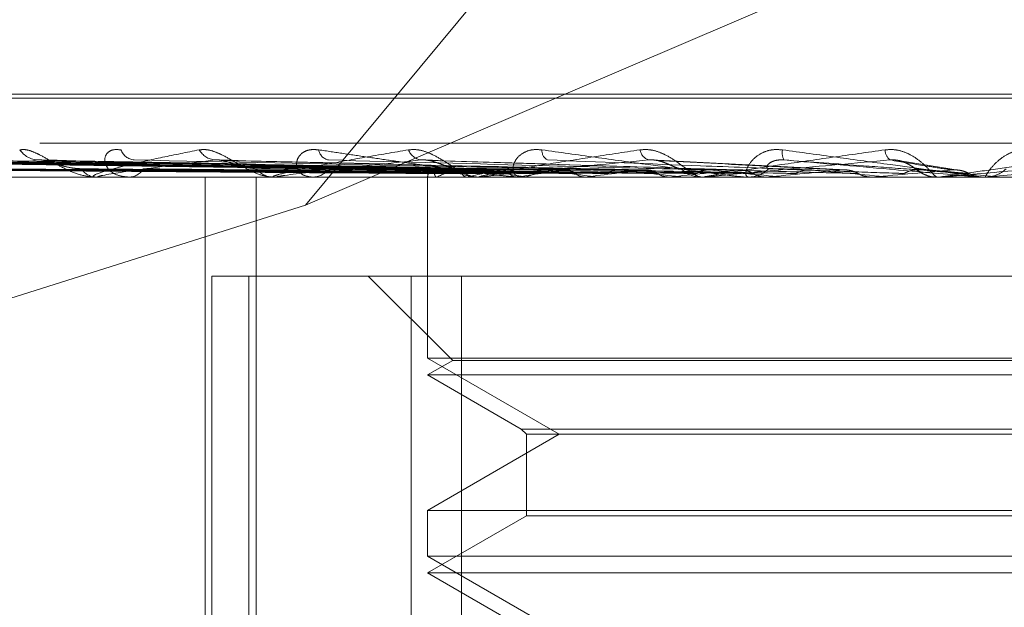
# Model space of a CAD drawing. Units: inches. Extents: x 0 to 23.4, y 0 to 16.5.
# Drawn here: x 5.7 to 5.7, y 13.3 to 13.3 of the extents above; entities that cross this region are included whole.
import ezdxf

# ---------------------------------------------------------------- set-up
doc = ezdxf.new("R2010")
doc.units = ezdxf.units.IN
doc.header["$MEASUREMENT"] = 0
doc.linetypes.add('HIDDEN', pattern=[0.07500000000000001, 0.05, -0.025])

msp = doc.modelspace()

# ---------------------------------------------------------------- linework, layer by layer
at = {"color": 7, "linetype": 'HIDDEN', "lineweight": 0}
for p, q in [((5.7006203581, 13.2890109485), (5.7112922127, 13.3018614796)), ((5.7006203581, 13.2890109485), (5.7306730243, 13.3018614796)), ((5.7684643492, 13.2926904624), (5.6800762909, 13.2926904624)), ((5.7686281872, 13.2925597735), (5.6802401289, 13.2925597735)), ((5.7917950113, 13.291058288), (5.6639070053, 13.291058288)), ((5.7047025449, 13.2901706918), (5.6815043301, 13.2904924922)), ((5.704839693, 13.2901705577), (5.6818918821, 13.2904922478)), ((5.7052760809, 13.2901708266), (5.6826659156, 13.2904927382)), ((5.7056825829, 13.2901704139), (5.6838145821, 13.2904919862)), ((5.7065396148, 13.2901709725), (5.6853346963, 13.2904930048)), ((5.7072008285, 13.2901702472), (5.6872030228, 13.2904916832)), ((5.708447797, 13.2901711402), (5.6894143332, 13.2904933183)), ((5.709339739, 13.2901700349), (5.6919349309, 13.2904912982)), ((5.7120225966, 13.2901697266), (5.6978397174, 13.290490747)), ((5.7151529504, 13.2901692111), (5.7047051008, 13.2904898073)), ((5.718547197, 13.2901748274), (5.7120878103, 13.2905099278)), ((5.7223369519, 13.290160671), (5.7203537558, 13.2904736308)), ((5.7258218327, 13.2901721937), (5.7231480636, 13.289938847)), ((5.6637902237, 13.2899351016), (5.7916782298, 13.2899351016)), ((5.6889713943, 13.289938847), (5.6936360165, 13.289938847)), ((5.6937174097, 13.2899351016), (5.6936453828, 13.2899351016)), ((5.6937756196, 13.289938847), (5.7063030422, 13.289938847)), ((5.6946844262, 13.2899351016), (5.6947592399, 13.2899351016)), ((5.6972839112, 13.2636883825), (5.6972839112, 13.2899351016)), ((5.6989745649, 13.2636883825), (5.6989745649, 13.2899351016)), ((5.6996158807, 13.2899351016), (5.6995303314, 13.2899351016)), ((5.6996849635, 13.289938847), (5.7127166176, 13.289938847)), ((5.7007573564, 13.2899351016), (5.7008451392, 13.2899351016)), ((5.7046672185, 13.289962286), (5.7046671809, 13.2899351016)), ((5.7046671997, 13.2899351016), (5.7046671997, 13.2839280803)), ((5.7046690233, 13.289938847), (5.7046696528, 13.2899360384)), ((5.7049740216, 13.289938847), (5.704966531, 13.2899360384)), ((5.7050754277, 13.289938847), (5.7050841545, 13.2899360384)), ((5.7059793992, 13.289938847), (5.7059640593, 13.2899360384)), ((5.7061785462, 13.289938847), (5.7061950549, 13.2899360384)), ((5.7064083881, 13.2899351016), (5.7063124085, 13.2899351016)), ((5.7064858471, 13.289938847), (5.7159318327, 13.289938847)), ((5.7076488191, 13.289938847), (5.7076261843, 13.2899360384)), ((5.707683067, 13.2899351016), (5.7077806462, 13.2899351016)), ((5.7079385094, 13.289938847), (5.7079622033, 13.2899360384)), ((5.7099219441, 13.289938847), (5.7098928325, 13.2899360384)), ((5.7102917075, 13.289938847), (5.7103217303, 13.2899360384)), ((5.7127166176, 13.289938847), (5.7126820813, 13.2899360384)), ((5.7129683427, 13.289938847), (5.7131530899, 13.289938847)), ((5.7129683427, 13.289938847), (5.7137371257, 13.289938847)), ((5.7131530899, 13.289938847), (5.7131883565, 13.2899360384)), ((5.7138494331, 13.2899351016), (5.713746492, 13.2899351016)), ((5.7139324686, 13.289938847), (5.7194513833, 13.289938847)), ((5.715211245, 13.2899351016), (5.7153150939, 13.2899351016)), ((5.7159318327, 13.289938847), (5.71589312, 13.2899360384)), ((5.7164192387, 13.289938847), (5.7164584744, 13.2899360384)), ((5.7176860483, 13.289938847), (5.7199721068, 13.289938847)), ((5.7193676905, 13.2899351016), (5.7193879812, 13.2899353252)), ((5.7194513833, 13.289938847), (5.7194098933, 13.2899360384)), ((5.7194098933, 13.2899360384), (5.7194099329, 13.2899351016)), ((5.7199721068, 13.289938847), (5.7200138936, 13.2899360384)), ((5.7200138936, 13.2899360384), (5.7200138537, 13.2899351016)), ((5.7216700768, 13.2899351016), (5.7215638949, 13.2899351016)), ((5.7217556877, 13.289938847), (5.7231480636, 13.289938847)), ((5.7229840625, 13.289938847), (5.7236832843, 13.289938847)), ((5.7230622868, 13.2899351016), (5.7230832186, 13.2899353252)), ((5.7230698023, 13.2899351016), (5.7231761675, 13.2899351016)), ((5.7231480636, 13.289938847), (5.7231052959, 13.2899360384)), ((5.7231052959, 13.2899360384), (5.7231053367, 13.2899351016)), ((5.7236832843, 13.289938847), (5.7237261119, 13.2899360384)), ((5.7237261119, 13.2899360384), (5.723726071, 13.2899351016)), ((5.6832558296, 13.2835256955), (5.7006203581, 13.2890109485)), ((5.6975013698, 13.2636883825), (5.6975013698, 13.2866542617)), ((5.6975013698, 13.2866542617), (5.698736234, 13.2866542617)), ((5.698736234, 13.2866542617), (5.698736234, 13.2636883825)), ((5.698736234, 13.2866542617), (5.7057865486, 13.2866542617)), ((5.7026986958, 13.2866542617), (5.7054991874, 13.2838537701)), ((5.7041167671, 13.2636883825), (5.7041167671, 13.2866542617)), ((5.7057865486, 13.2866542617), (5.7057865486, 13.2636883825)), ((5.744587711, 13.2866542617), (5.7057865486, 13.2866542617)), ((5.7440372784, 13.2839280803), (5.7046671997, 13.2839280803)), ((5.7046671997, 13.2839280803), (5.7090374451, 13.2814049179)), ((5.7054991874, 13.2838537701), (5.7046671997, 13.2833734218)), ((5.7055087278, 13.2838537701), (5.7054991874, 13.2838537701)), ((5.7432052908, 13.2838537701), (5.7055087278, 13.2838537701)), ((5.7046771612, 13.2833734218), (5.7046671997, 13.2833734218)), ((5.7046671997, 13.2833734218), (5.7077722199, 13.2815807376)), ((5.7440372784, 13.2833734218), (5.7046771612, 13.2833734218)), ((5.7090374451, 13.2814049179), (5.7046671997, 13.2788817555)), ((5.7077722199, 13.2815807376), (5.7409322582, 13.2815807376)), ((5.7077722199, 13.2815807376), (5.7079480396, 13.2814049179)), ((5.7079480396, 13.2814049179), (5.7407564385, 13.2814049179)), ((5.7079480396, 13.2814049179), (5.7079480396, 13.2787059358)), ((5.7046671997, 13.2788817555), (5.7249784071, 13.2788817555)), ((5.7046671997, 13.2788817555), (5.7046671997, 13.2773664005)), ((5.7079480396, 13.2787059358), (5.7046671997, 13.2768117421)), ((5.7079563409, 13.2787059358), (5.7079480396, 13.2787059358)), ((5.7407564385, 13.2787059358), (5.7079563409, 13.2787059358)), ((5.7440372784, 13.2773664005), (5.7046671997, 13.2773664005)), ((5.7046671997, 13.2773664005), (5.7090374451, 13.2748432381)), ((5.7046771612, 13.2768117421), (5.7046671997, 13.2768117421)), ((5.7046671997, 13.2768117421), (5.7079480396, 13.2749175483)), ((5.7440372784, 13.2768117421), (5.7046771612, 13.2768117421))]:
    msp.add_line(p, q, dxfattribs=at)
at = {"color": 7, "linetype": 'HIDDEN', "lineweight": 0, "flags": 128}
for points in [[(5.7210234757, 13.2901721937), (5.7213535743, 13.2901431779), (5.7216845452, 13.2901141016), (5.7220162922, 13.2900849732), (5.7223487188, 13.2900558012), (5.7226817282, 13.290026594), (5.7230152237, 13.2899973603), (5.7233491081, 13.2899681085), (5.7236832843, 13.289938847)], [(5.7236093792, 13.289935132), (5.7237244424, 13.2899352772), (5.7237479718, 13.2899353252)]]:
    msp.add_lwpolyline(points, dxfattribs=at)
at = {"color": 7, "linetype": 'HIDDEN', "lineweight": 0}
for centre, radius, start, end in [((5.6917776027, 13.2912940875), 0.0007898429891493, 215.002646368, 267.416328553), ((5.6949758104, 13.2910212483), 0.0005184121206584, 200.3436505284, 264.7061429966), ((5.6976683575, 13.2911671666), 0.000664495311121, 209.3941715854, 265.1532267942), ((5.7014571986, 13.2909037726), 0.0004075229697942, 188.8576270168, 258.0729256902), ((5.704536804, 13.2910384538), 0.0005406038070037, 201.4202375471, 260.6401572585), ((5.7088112465, 13.2908157899), 0.0003507786017018, 175.8750035648, 242.3581466073), ((5.7121511149, 13.2909281219), 0.0004476240506299, 191.2203128511, 250.9362731754), ((5.7169933418, 13.2907498689), 0.0005582789384465, 170.6029145588, 206.0100560828), ((5.7203200429, 13.2908598388), 0.0004730159745265, 182.2798180232, 228.5957593943), ((5.6936780698, 13.2905114553), 0.0005772797913319, 211.1544877441, 266.7540386578), ((5.6947307081, 13.2905457102), 0.0006112747689377, 272.6753030514, 327.0016776351), ((5.6995483392, 13.2906519905), 0.0007171149767621, 217.7660903198, 268.561071013), ((5.7008298241, 13.2906843981), 0.0007494529474545, 271.1709234609, 321.0048217431), ((5.7049302207, 13.2899374247), 0.0002612012681211, 115.9985761069, 179.6880055622), ((5.7065963755, 13.2864445273), 0.0038525708207584, 104.6295756593, 114.9046494144), ((5.7080554869, 13.2985117843), 0.0087759990926421, 251.8551966123, 257.6506402199), ((5.7063493015, 13.2908152622), 0.0008888231089982, 222.6734366997, 241.3884464118), ((5.7103964024, 13.2714235706), 0.0190348463976438, 99.948581632, 103.4176921723), ((5.7131357116, 13.3231885944), 0.0336534784780201, 258.8337751063, 261.1160958431), ((5.7164567128, 13.2361745945), 0.0544809493148879, 97.6377920983, 99.3037982048), ((5.7077738329, 13.2908033035), 0.0008682285885764, 270.4496303959, 317.1467284695), ((5.721128622, 13.3771464179), 0.087878320047331, 261.7742211204, 262.9164094548), ((5.725156502, 13.170975513), 0.1199348431005027, 96.3600995107, 97.2976323012), ((5.733315947, 13.4799750872), 0.1911028869019696, 263.313157666, 263.9435725222), ((5.7375365094, 13.0606286691), 0.2306494845696466, 95.6131258257, 96.1774860105), ((5.7137492661, 13.2908696772), 0.0009345796876767, 224.656695018, 269.8299313907), ((5.7536463353, 13.679784101), 0.3916186650280009, 264.1971808753, 264.5452523454), ((5.7153132184, 13.2908853915), 0.0009502917203455, 270.1130790561, 314.9460255996), ((5.7567743267, 12.8676018925), 0.4243072146775467, 95.1860271035, 95.5236660047), ((5.8003007381, 14.185356656), 0.8990137605411549, 264.7098458013, 264.8736737269), ((5.7962978725, 12.4390296402), 0.8543722029229578, 94.9834335396, 95.1604417362), ((5.7215640956, 13.290915642), 0.0009805404198647, 225.7900376226, 269.9882698776), ((5.7231761431, 13.2909189019), 0.0009838002264079, 270.0014198516, 314.1327984742), ((5.6937173583, 13.2903901158), 0.0004550142132472, 270.0064726025, 277.3565023083), ((5.6996158525, 13.290574605), 0.0006395033367592, 270.0025277806, 276.2040623436), ((5.7064083749, 13.2907382204), 0.0008031187816493, 270.0009431865, 275.5355958418), ((5.7138494289, 13.2908575219), 0.0009224203184964, 270.0002614956, 275.1649719264), ((5.7216700765, 13.2909154179), 0.0009803163190263, 270.0000151892, 275.0100330151)]:
    msp.add_arc(centre, radius, start, end, dxfattribs=at)
for points, knots in [([(5.691130622109271, 13.29084102228581), (5.691206904008594, 13.29084834120041), (5.691293010507946, 13.29085660274241), (5.69149054811647, 13.29081061468951), (5.691629797659195, 13.29075602995761), (5.691894498345683, 13.29062578317059), (5.692218935801479, 13.29043729088941), (5.692684350266777, 13.29017990930202), (5.69317844145458, 13.28997670270002), (5.693487731833879, 13.28994914718215), (5.693645382796615, 13.28993510163076)], [0, 0, 0, 0, 0.1194461009600652, 0.1348299623646982, 0.2536738278695374, 0.2817546550325991, 0.4371652095513653, 0.6109336935280472, 0.8016857882140096, 1, 1, 1, 1]), ([(5.693717409726904, 13.28993510163076), (5.693696103410093, 13.28993543461591), (5.693650087455988, 13.28993615377492), (5.693596265951968, 13.28994314973182), (5.693548471195405, 13.28996748678249), (5.693680730048455, 13.29004687123503), (5.694110876716093, 13.29018056910504), (5.694866432406928, 13.2903733542199), (5.695853296897506, 13.29059482924826), (5.69667624257977, 13.29075873335265), (5.697089406865658, 13.29084102228581)], [0, 0, 0, 0, 0.0132025401102866, 0.0285139606797802, 0.0541642800153222, 0.1335656119389674, 0.307582669525786, 0.4871063898428327, 0.7424990169531961, 1, 1, 1, 1]), ([(5.694489734549114, 13.29084102228581), (5.694394562094521, 13.29084834120041), (5.694287132062333, 13.29085660274241), (5.694130333635589, 13.29081061468951), (5.694052179357685, 13.2907560299576), (5.69396283898041, 13.29062578317059), (5.69393479397668, 13.29043729088941), (5.694065663825826, 13.29017990930202), (5.694346224358759, 13.28997670270002), (5.694619795630047, 13.28994914718215), (5.69475923991019, 13.28993510163076)], [0, 0, 0, 0, 0.1194461009593869, 0.134829962363747, 0.2536738278674338, 0.2817546550312056, 0.4371652095499289, 0.6109336935282519, 0.8016857882130006, 1, 1, 1, 1]), ([(5.697089406865658, 13.29084102228581), (5.697183029873815, 13.29084834120041), (5.697288710901198, 13.29085660274241), (5.697514167524935, 13.29081061468951), (5.69766696356854, 13.2907560299576), (5.69794619403469, 13.29062578317059), (5.698273006904968, 13.2904372908894), (5.698709411138259, 13.29017990930203), (5.699145871121333, 13.28997670270002), (5.699400528107007, 13.28994914718215), (5.69953033142986, 13.28993510163076)], [0, 0, 0, 0, 0.1194461009608621, 0.1348299623661554, 0.2536738278707593, 0.2817546550341652, 0.4371652095518006, 0.6109336935309491, 0.8016857882134822, 0.9999999999999999, 0.9999999999999999, 0.9999999999999999, 0.9999999999999999]), ([(5.699615880707704, 13.28993510163076), (5.699599294241409, 13.28993543461591), (5.699563471903905, 13.28993615377492), (5.699532919090231, 13.28994314973182), (5.699539273088939, 13.28996748678249), (5.699793108876001, 13.29004687123503), (5.70038935509305, 13.29018056910504), (5.701359832851121, 13.2903733542199), (5.70257213761447, 13.29059482924827), (5.703545073659662, 13.29075873335265), (5.70403354141032, 13.29084102228581)], [0, 0, 0, 0, 0.0132025401102398, 0.0285139606793417, 0.0541642800152879, 0.1335656119396864, 0.3075826695257619, 0.4871063898432533, 0.742499016952773, 0.9999999999999999, 0.9999999999999999, 0.9999999999999999, 0.9999999999999999]), ([(5.701054535739606, 13.29084102228581), (5.700945772366991, 13.29084834120041), (5.700823000997155, 13.29085660274241), (5.700630195931351, 13.29081061468951), (5.700526366398428, 13.2907560299576), (5.700387683362224, 13.29062578317059), (5.700298422521724, 13.2904372908894), (5.700339927048343, 13.29017990930203), (5.700524333377299, 13.28997670270001), (5.700736827181754, 13.28994914718215), (5.700845139160046, 13.28993510163075)], [0, 0, 0, 0, 0.1194461009601437, 0.134829962364453, 0.2536738278706208, 0.281754655033443, 0.4371652095505774, 0.6109336935296207, 0.8016857882114362, 1, 1, 1, 1]), ([(5.707683067041295, 13.28993510163075), (5.707668400491673, 13.28993543303427), (5.707636724661436, 13.28993614877735), (5.707565182924879, 13.28994150274242), (5.707484944253283, 13.28994876181055), (5.707347661457315, 13.28996255744181), (5.70713593470495, 13.2899864221364), (5.706748909356163, 13.29003328192315), (5.706244967570521, 13.29009810964335), (5.70563295625092, 13.29017992158193), (5.705019836900367, 13.29026405172646), (5.704323819793669, 13.29036144883443), (5.703551957666447, 13.29047157472824), (5.702707734112344, 13.29059435405586), (5.701873433900434, 13.2907176268878), (5.701327640344789, 13.29079986960887), (5.701054535739606, 13.29084102228581)], [0, 0, 0, 0, 0.0131926226755713, 0.0284925416707185, 0.0412110367073626, 0.0541804458657495, 0.0933182839487696, 0.1337842497435024, 0.2202319121211281, 0.3079185321410565, 0.3975104578482946, 0.4873679763441423, 0.6148439110168817, 0.7426450260425097, 0.8712245173516507, 1, 1, 1, 1]), ([(5.70403354141032, 13.29084102228581), (5.704141121747854, 13.29084834120041), (5.704262557715578, 13.29085660274241), (5.704507784764751, 13.29081061468951), (5.704668604862102, 13.2907560299576), (5.704952272991338, 13.29062578317059), (5.705269649407467, 13.2904372908894), (5.705661270622715, 13.29017990930202), (5.706024324600095, 13.28997670270001), (5.70621514422518, 13.28994914718215), (5.706312408477862, 13.28993510163075)], [0, 0, 0, 0, 0.1194461009608447, 0.1348299623654715, 0.2536738278698822, 0.2817546550336274, 0.4371652095508753, 0.6109336935282611, 0.8016857882112424, 1, 1, 1, 1]), ([(5.70640838812946, 13.28993510163075), (5.706397120991791, 13.28993543461591), (5.706372786983501, 13.28993615377492), (5.706366607118453, 13.28994314973182), (5.706426880222375, 13.28996748678249), (5.70679311865672, 13.29004687123503), (5.707533914531417, 13.29018056910504), (5.708684238761975, 13.2903733542199), (5.710078167945328, 13.29059482924826), (5.711165929909817, 13.29075873335264), (5.711712046628042, 13.29084102228581)], [0, 0, 0, 0, 0.013202540109719, 0.0285139606794211, 0.054164280015799, 0.133565611939941, 0.3075826695253859, 0.4871063898431208, 0.7424990169525817, 1, 1, 1, 1]), ([(5.70846137662982, 13.29084102228581), (5.708342953330848, 13.29084834120041), (5.708209277900545, 13.29085660274241), (5.707987434673126, 13.29081061468951), (5.707861682555012, 13.2907560299576), (5.707678669226161, 13.29062578317059), (5.707531418668205, 13.2904372908894), (5.70748205779059, 13.29017990930202), (5.707563644990353, 13.28997670270001), (5.707707381248246, 13.28994914718215), (5.707780646247592, 13.28993510163075)], [0, 0, 0, 0, 0.1194461009610094, 0.1348299623672293, 0.253673827868947, 0.2817546550336052, 0.4371652095515981, 0.610933693529955, 0.8016857882128425, 1, 1, 1, 1]), ([(5.715211245016398, 13.28993510163076), (5.715202061781175, 13.28993543461591), (5.715182228445629, 13.28993615377492), (5.715107111021731, 13.28994314973182), (5.714887172751997, 13.28996748678249), (5.714253762554423, 13.29004687123503), (5.713243036254823, 13.29018056910504), (5.711819280752177, 13.2903733542199), (5.710212610716682, 13.29059482924826), (5.709046718872473, 13.29075873335265), (5.70846137662982, 13.29084102228581)], [0, 0, 0, 0, 0.013202540110508, 0.0285139606798043, 0.0541642800152215, 0.1335656119393075, 0.3075826695255808, 0.487106389843276, 0.7424990169529254, 1, 1, 1, 1]), ([(5.711712046628042, 13.29084102228581), (5.711829696061263, 13.29084834120041), (5.711962497957064, 13.29085660274241), (5.71221863228716, 13.29081061468951), (5.712381663980939, 13.2907560299576), (5.712659517267972, 13.29062578317059), (5.712955986419361, 13.2904372908894), (5.713288670405491, 13.29017990930202), (5.7135651966605, 13.28997670270001), (5.713685282206571, 13.28994914718215), (5.713746492005569, 13.28993510163075)], [0, 0, 0, 0, 0.1194461009596507, 0.1348299623656467, 0.2536738278697344, 0.2817546550332809, 0.4371652095505257, 0.6109336935285553, 0.801685788212462, 1, 1, 1, 1]), ([(5.713849433076239, 13.28993510163075), (5.713843892490909, 13.28993543461591), (5.713831926306303, 13.28993615377492), (5.713850342746299, 13.28994314973182), (5.713962356528419, 13.28996748678249), (5.714427760798817, 13.29004687123503), (5.715286332038111, 13.29018056910504), (5.716574927026335, 13.29037335421989), (5.718100100397153, 13.29059482924826), (5.719263373729403, 13.29075873335265), (5.719847401334104, 13.29084102228581)], [0, 0, 0, 0, 0.013202540109729, 0.0285139606793579, 0.0541642800155647, 0.133565611939359, 0.3075826695255615, 0.4871063898425987, 0.7424990169528126, 1, 1, 1, 1]), ([(5.716442554691649, 13.29084102228581), (5.7163187515929, 13.29084834120041), (5.716179003480484, 13.29085660274241), (5.715936140083653, 13.29081061468951), (5.715793010389569, 13.2907560299576), (5.715572281346592, 13.29062578317059), (5.715372363090034, 13.2904372908894), (5.715233920838887, 13.29017990930203), (5.715209740135502, 13.28997670270001), (5.715279523843962, 13.28994914718215), (5.715315093876392, 13.28993510163076)], [0, 0, 0, 0, 0.1194461009607033, 0.1348299623648659, 0.2536738278693423, 0.2817546550336031, 0.4371652095496746, 0.6109336935299183, 0.8016857882120906, 1, 1, 1, 1]), ([(5.723069802333017, 13.28993510163076), (5.723066444487936, 13.28993543461591), (5.723059192439335, 13.28993615377492), (5.723005401667916, 13.28994314973182), (5.722823913877962, 13.28996748678249), (5.722242256991769, 13.29004687123503), (5.721266232779172, 13.29018056910504), (5.719858661518034, 13.2903733542199), (5.71824091968022, 13.29059482924826), (5.717043650229598, 13.29075873335265), (5.716442554691649, 13.29084102228581)], [0, 0, 0, 0, 0.0132025401110008, 0.0285139606797251, 0.0541642800159774, 0.1335656119400998, 0.3075826695255112, 0.4871063898435845, 0.7424990169528295, 1, 1, 1, 1]), ([(5.719847401334104, 13.29084102228581), (5.719970867705961, 13.29084834120041), (5.720110235723311, 13.29085660274241), (5.7203680199723, 13.29081061468951), (5.720527370872309, 13.2907560299576), (5.720789366975415, 13.29062578317059), (5.721054213694489, 13.2904372908894), (5.721315936385438, 13.29017990930202), (5.721495940538739, 13.28997670270002), (5.721540951801281, 13.28994914718215), (5.721563894864978, 13.28993510163076)], [0, 0, 0, 0, 0.1194461009611158, 0.134829962366932, 0.2536738278692535, 0.2817546550332913, 0.4371652095516627, 0.6109336935294939, 0.8016857882139279, 1, 1, 1, 1]), ([(5.721670076796218, 13.28993510163076), (5.721670463014417, 13.28993543461591), (5.72167129714258, 13.28993615377492), (5.721713644269503, 13.28994314973182), (5.721873350259869, 13.28996748678249), (5.722421099443411, 13.29004687123503), (5.723366415045716, 13.29018056910504), (5.724746707611327, 13.2903733542199), (5.726348001430192, 13.29059482924826), (5.727544742401097, 13.29075873335265), (5.728145572612974, 13.29084102228581)], [0, 0, 0, 0, 0.013202540110006, 0.0285139606798143, 0.0541642800158661, 0.1335656119401105, 0.3075826695261586, 0.4871063898434384, 0.7424990169528012, 1, 1, 1, 1]), ([(5.724709609355183, 13.29084102228581), (5.724584901023211, 13.29084834120041), (5.724444131089562, 13.29085660274241), (5.724189025239283, 13.29081061468951), (5.724033691049279, 13.2907560299576), (5.723783224014897, 13.29062578317059), (5.723537863626399, 13.2904372908894), (5.723315343665396, 13.29017990930203), (5.723186269012475, 13.28997670270001), (5.723179578006465, 13.28994914718215), (5.723176167478334, 13.28993510163076)], [0, 0, 0, 0, 0.1194461009600385, 0.1348299623659259, 0.2536738278706837, 0.281754655033355, 0.4371652095507383, 0.6109336935306738, 0.8016857882123528, 0.9999999999999999, 0.9999999999999999, 0.9999999999999999, 0.9999999999999999]), ([(5.704714211331323, 13.29017219367672), (5.704058818246098, 13.29018131652669), (5.700781848265066, 13.29022693083996), (5.693042687892063, 13.29033656670299), (5.685957623490447, 13.29043993766623), (5.681494989534078, 13.29050504741605)], [0, 0, 0, 0, 0.0846963374236037, 0.4234822757476258, 0.9999999999999999, 0.9999999999999999, 0.9999999999999999, 0.9999999999999999]), ([(5.704815723421977, 13.29017219367671), (5.704166392701765, 13.29018131652669), (5.700919734587928, 13.29022693083996), (5.693256380831134, 13.29033656670299), (5.686247348734389, 13.29043993766623), (5.681832604864303, 13.29050504741605)], [0, 0, 0, 0, 0.084696337423508, 0.4234822757478213, 1, 1, 1, 1]), ([(5.705322468729313, 13.29017219367672), (5.704684700892786, 13.29018131652669), (5.701495857277735, 13.29022693083996), (5.693960603708596, 13.29033656670299), (5.68705557968954, 13.29043993766623), (5.682706346865356, 13.29050504741605)], [0, 0, 0, 0, 0.084696337423498, 0.4234822757477441, 0.9999999999999999, 0.9999999999999999, 0.9999999999999999, 0.9999999999999999]), ([(5.705623336089837, 13.29017219367671), (5.705003536238681, 13.29018131652669), (5.701904532675362, 13.29022693083996), (5.69459395910621, 13.29033656670299), (5.687914283996168, 13.29043993766623), (5.68370699055833, 13.29050504741605)], [0, 0, 0, 0, 0.0846963374236873, 0.4234822757477106, 0.9999999999999999, 0.9999999999999999, 0.9999999999999999, 0.9999999999999999]), ([(5.706618511608789, 13.29017219367672), (5.706021419612259, 13.29018131652669), (5.703035955479886, 13.29022693083996), (5.695976952411509, 13.29033656670299), (5.689501534333928, 13.29043993766623), (5.68542289524801, 13.29050504741605)], [0, 0, 0, 0, 0.0846963374234194, 0.423482275747764, 1, 1, 1, 1]), ([(5.707107860108874, 13.29017219367671), (5.706539992308268, 13.29018131652669), (5.703700649358615, 13.29022693083996), (5.697007079153416, 13.29033656670299), (5.690898181892273, 13.29043993766623), (5.687050401433523, 13.29050504741605)], [0, 0, 0, 0, 0.0846963374234866, 0.4234822757478138, 0.9999999999999999, 0.9999999999999999, 0.9999999999999999, 0.9999999999999999]), ([(5.691741997909674, 13.29050504741606), (5.691086483361785, 13.29040265937936), (5.689986672626275, 13.29023087453901), (5.689070785204419, 13.29004469282103), (5.688857744789424, 13.28996066783023), (5.688884121349408, 13.28994429673101), (5.688921068525808, 13.28993957331112), (5.688955946003965, 13.28993906995762), (5.688971394326906, 13.28993884700665)], [0, 0, 0, 0, 0.5273188798739009, 0.8847263069751301, 0.959036259595904, 0.9800473728111783, 0.9911623590746763, 1, 1, 1, 1]), ([(5.70855549760328, 13.29017219367671), (5.708020661907211, 13.29018131652669), (5.70534647970981, 13.29022693083996), (5.699018857905148, 13.29033656670298), (5.693207084249896, 13.29043993766623), (5.689546451545597, 13.29050504741605)], [0, 0, 0, 0, 0.0846963374233751, 0.4234822757478968, 1, 1, 1, 1]), ([(5.691934822803832, 13.2904900519494), (5.691890097072717, 13.29049844495082), (5.691813815954013, 13.2905127594745), (5.691763013485038, 13.29050730413784), (5.691741997909674, 13.29050504741606)], [0, 0, 0, 0, 0.5863276768300795, 1, 1, 1, 1]), ([(5.709215640913142, 13.29017219367671), (5.708720229384964, 13.29018131652669), (5.706243168301007, 13.29022693083996), (5.700408524526921, 13.29033656670298), (5.695091196578267, 13.29043993766623), (5.691741997909674, 13.29050504741606)], [0, 0, 0, 0, 0.0846963374233871, 0.4234822757477215, 0.9999999999999999, 0.9999999999999999, 0.9999999999999999, 0.9999999999999999]), ([(5.693184047881284, 13.29021280107404), (5.693092902109494, 13.29021739140795), (5.692907769529488, 13.29022671515761), (5.692627698621008, 13.29028572133361), (5.692396827217717, 13.2903527899365), (5.692230168406993, 13.2904064672666), (5.692092530084373, 13.29044915145658), (5.691986761142941, 13.29048272010131), (5.691938354882374, 13.29048955334541), (5.691934822803832, 13.2904900519494)], [0, 0, 0, 0, 0.2484766429303701, 0.5046983647544236, 0.6864280995767675, 0.7770522826908798, 0.8704714194192648, 0.9905486374155357, 1, 1, 1, 1]), ([(5.697612213466311, 13.29050504741606), (5.696784868918424, 13.29040265937936), (5.69539676484253, 13.29023087453902), (5.694131007348197, 13.29004469282103), (5.693732923653146, 13.28996066783023), (5.693714047631254, 13.28994429673101), (5.693733962804838, 13.28993957331113), (5.69376283235226, 13.28993906995762), (5.693775619575283, 13.28993884700665)], [0, 0, 0, 0, 0.5273188798744615, 0.8847263069758573, 0.9590362595965639, 0.980047372811074, 0.9911623590757076, 1, 1, 1, 1]), ([(5.711063418992176, 13.29017219367672), (5.710610169952123, 13.29018131652669), (5.708343921601832, 13.29022693083996), (5.702976377799341, 13.29033656670298), (5.69803830120876, 13.29043993766623), (5.6949279796897, 13.29050504741605)], [0, 0, 0, 0, 0.0846963374236126, 0.4234822757476662, 1, 1, 1, 1]), ([(5.697839614228457, 13.29048971256582), (5.697789208703919, 13.29049827795444), (5.697703885188175, 13.29051277694195), (5.697638834825742, 13.29050729206122), (5.697612213466278, 13.29050504741606)], [0, 0, 0, 0, 0.5907577072831771, 1, 1, 1, 1]), ([(5.711870497812616, 13.29017219367671), (5.711465448020275, 13.29018131652669), (5.709440196243517, 13.29022693083996), (5.704675358128541, 13.29033656670299), (5.70034178157861, 13.29043993766623), (5.697612213466311, 13.29050504741606)], [0, 0, 0, 0, 0.0846963374234357, 0.4234822757476534, 1, 1, 1, 1]), ([(5.69898144717657, 13.29021280107405), (5.698824594774174, 13.29022894603899), (5.698611034806079, 13.29025092796688), (5.698262804662234, 13.29036581129913), (5.698047027953259, 13.29043622839508), (5.69789670874369, 13.29048252606762), (5.697842746507785, 13.29048931830519), (5.697839614228457, 13.29048971256582)], [0, 0, 0, 0, 0.5051065061032904, 0.6877199690924001, 0.8719033965546256, 0.9925645345067888, 1, 1, 1, 1]), ([(5.704448883218508, 13.29050504741605), (5.703479611058204, 13.29040265937936), (5.701853383339897, 13.29023087453902), (5.700283503546848, 13.29004469282103), (5.699714764353669, 13.28996066783023), (5.699651317978516, 13.28994429673101), (5.699653481363023, 13.28993957331113), (5.699675299559047, 13.28993906995762), (5.699684963518598, 13.28993884700665)], [0, 0, 0, 0, 0.5273188798747863, 0.8847263069755601, 0.9590362595964602, 0.9800473728108455, 0.9911623590754268, 1, 1, 1, 1]), ([(5.714051632962161, 13.29017219367672), (5.713696352179361, 13.29018131652669), (5.711919945796197, 13.29022693083996), (5.707706477013915, 13.29033656670298), (5.703820572442015, 13.29043993766623), (5.701372977231756, 13.29050504741605)], [0, 0, 0, 0, 0.0846963374233841, 0.4234822757476129, 1, 1, 1, 1]), ([(5.704705028579052, 13.29048914573696), (5.704649975528431, 13.29049799960844), (5.704557905682582, 13.29051280668222), (5.704480146424323, 13.29050727245781), (5.704448883218508, 13.29050504741605)], [0, 0, 0, 0, 0.5979487650035186, 1, 1, 1, 1]), ([(5.714976477361778, 13.29017219367672), (5.714676428860119, 13.29018131652669), (5.713176184266525, 13.29022693083996), (5.709653365474773, 13.29033656670299), (5.706460167071109, 13.29043993766623), (5.704448883218508, 13.29050504741605)], [0, 0, 0, 0, 0.0846963374236267, 0.4234822757476934, 1, 1, 1, 1]), ([(5.705695812993631, 13.29021280107404), (5.705639698370912, 13.29021739075721), (5.7055257200187, 13.29022671318512), (5.705328219671733, 13.29028572851765), (5.705145235587914, 13.29035277533552), (5.704999340981277, 13.29040649295961), (5.704867792241995, 13.2904490376476), (5.70476356295148, 13.29048222201369), (5.704706844883336, 13.29048893089587), (5.704705028579052, 13.29048914573696)], [0, 0, 0, 0, 0.2498455144118028, 0.5074787757728642, 0.6902096696892861, 0.7813331064050446, 0.8752668942920332, 0.9960056242767046, 0.9999999999999999, 0.9999999999999999, 0.9999999999999999, 0.9999999999999999]), ([(5.712004912108656, 13.29050504741605), (5.710928744357226, 13.29040265937935), (5.709123169103335, 13.29023087453901), (5.707305906557568, 13.29004469282103), (5.706587067582546, 13.28996066783023), (5.706481343971437, 13.28994429673101), (5.706465677376512, 13.28993957331112), (5.70647965565469, 13.28993906995762), (5.706485847070092, 13.28993884700665)], [0, 0, 0, 0, 0.5273188798744087, 0.884726306975835, 0.9590362595958772, 0.980047372811581, 0.9911623590744086, 1, 1, 1, 1]), ([(5.717412137674635, 13.29017219367672), (5.717167665922254, 13.29018131652669), (5.715945305461301, 13.29022693083996), (5.713038197439093, 13.29033656670299), (5.710344911601728, 13.29043993766623), (5.708648505168318, 13.29050504741606)], [0, 0, 0, 0, 0.0846963374235024, 0.4234822757479499, 1, 1, 1, 1]), ([(5.713084470657726, 13.29021280107404), (5.713049254796824, 13.29021739971252), (5.712977725387859, 13.2902267403302), (5.712833043406527, 13.29028562965201), (5.712684424006227, 13.29035297627184), (5.712557062039579, 13.2904061393766), (5.712435784705518, 13.29045060386774), (5.712283591634206, 13.29049226708937), (5.712127596961125, 13.29051227604313), (5.712039589349279, 13.29050709060913), (5.712004912108656, 13.29050504741605)], [0, 0, 0, 0, 0.208882742823968, 0.424276412803363, 0.5770481382060831, 0.6532316688243069, 0.7317647867962143, 0.8327081122899371, 0.9340827353140495, 1, 1, 1, 1]), ([(5.718421321367171, 13.29017219367672), (5.718237118690811, 13.29018131652669), (5.717316104028822, 13.29022693083996), (5.715162628410086, 13.29033656670299), (5.713225218662784, 13.29043993766623), (5.712004912108656, 13.29050504741605)], [0, 0, 0, 0, 0.0846963374234256, 0.4234822757478418, 1, 1, 1, 1]), ([(5.720007205565625, 13.29050504741605), (5.718863037729531, 13.29040265937935), (5.71694337313412, 13.29023087453901), (5.71494440843886, 13.29004469282103), (5.714101450395471, 13.28996066783023), (5.713957270675169, 13.28994429673101), (5.713924340332377, 13.28993957331112), (5.71392997348131, 13.28993906995762), (5.713932468578677, 13.28993884700665)], [0, 0, 0, 0, 0.5273188798743866, 0.8847263069758504, 0.9590362595958234, 0.9800473728111292, 0.9911623590752066, 1, 1, 1, 1]), ([(5.715984542796616, 13.29021280107404), (5.715946481565236, 13.29022925215925), (5.715894659882973, 13.29025165088045), (5.715965345221623, 13.29036490425304), (5.716065501141664, 13.29043925759633), (5.716214732435993, 13.29049229784916), (5.716358727260555, 13.29051227138753), (5.716454048117919, 13.29050708929321), (5.716491606963545, 13.29050504741606)], [0, 0, 0, 0, 0.4235571565819324, 0.5766877106331555, 0.7311347586949976, 0.8323151788320118, 0.9339279095242176, 1, 1, 1, 1]), ([(5.721023475733588, 13.29017219367671), (5.720898648857722, 13.29018131652669), (5.720274513610856, 13.29022693083996), (5.718778836807054, 13.29033656670298), (5.717375512071675, 13.29043993766623), (5.716491606963559, 13.29050504741606)], [0, 0, 0, 0, 0.0846963374234981, 0.4234822757476366, 1, 1, 1, 1]), ([(5.716491606963559, 13.29050504741606), (5.717659876986577, 13.29040265937936), (5.719619979805691, 13.29023087453901), (5.721754690292029, 13.29004469282103), (5.722725597460534, 13.28996066783023), (5.722917306574954, 13.28994429673101), (5.722973717123952, 13.28993957331113), (5.722980886840656, 13.28993906995762), (5.722984062531815, 13.28993884700665)], [0, 0, 0, 0, 0.5273188798743543, 0.8847263069760898, 0.9590362595957548, 0.9800473728111441, 0.9911623590751735, 1, 1, 1, 1]), ([(5.72088037482991, 13.29021280107404), (5.720867333766587, 13.29021739971253), (5.720840845146748, 13.2902267403302), (5.720754165085299, 13.29028562965201), (5.720645390421636, 13.29035297627184), (5.720540963492246, 13.2904061393766), (5.720435036018886, 13.29045060386774), (5.720292899328771, 13.29049226708937), (5.72013751641736, 13.29051227604314), (5.720044038317758, 13.29050709060913), (5.720007205565625, 13.29050504741605)], [0, 0, 0, 0, 0.2088827428218575, 0.4242764128047766, 0.5770481382041016, 0.6532316688223015, 0.7317647867946894, 0.8327081122895016, 0.9340827353132715, 1, 1, 1, 1]), ([(5.722080524190998, 13.29017219367672), (5.722018824904596, 13.29018131652669), (5.721710328043781, 13.29022693083996), (5.721004027817727, 13.29033656670299), (5.720392429762931, 13.29043993766623), (5.720007205565625, 13.29050504741605)], [0, 0, 0, 0, 0.084696337423446, 0.4234822757476803, 0.9999999999999999, 0.9999999999999999, 0.9999999999999999, 0.9999999999999999]), ([(5.720289364587285, 13.29048725259369), (5.720293907239953, 13.29048669947717), (5.720363006178371, 13.29047828594279), (5.720494979469573, 13.29042702228153), (5.720676007287515, 13.29033844505553), (5.720819585839626, 13.29023601015204), (5.720923552994611, 13.29015721055278), (5.721056447072631, 13.29006817727139), (5.721231920849623, 13.28998632305079), (5.721407484441651, 13.28993275745572), (5.72152644051129, 13.28994336132133), (5.721562624971201, 13.28994658684107)], [0, 0, 0, 0, 0.007204445667576, 0.1095878518501014, 0.2363057651960334, 0.4262044627255309, 0.6147058737897653, 0.714539394388574, 0.8117346189298673, 0.9427327991381595, 1, 1, 1, 1]), ([(5.728166539854105, 13.29050504741605), (5.726995725140045, 13.29040265937936), (5.725031352883224, 13.29023087453902), (5.722922933830822, 13.29004469282103), (5.721986323419048, 13.28996066783023), (5.72180889862031, 13.28994429673101), (5.721759894718034, 13.28993957331112), (5.72175697914105, 13.28993906995762), (5.721755687741065, 13.28993884700665)], [0, 0, 0, 0, 0.5273188798744575, 0.8847263069758963, 0.9590362595959252, 0.9800473728112161, 0.9911623590751351, 0.9999999999999999, 0.9999999999999999, 0.9999999999999999, 0.9999999999999999]), ([(5.704682476091161, 13.29005554804417), (5.704026706092836, 13.29006011060876), (5.70074785537477, 13.2900829234368), (5.693423588748027, 13.29013478866445), (5.686754693992652, 13.2901833452106), (5.682709141567997, 13.29021280107401)], [0, 0, 0, 0, 0.0895371415800657, 0.447685807086739, 0.9999999999999999, 0.9999999999999999, 0.9999999999999999, 0.9999999999999999]), ([(5.704889684158347, 13.29005554804417), (5.704241527389216, 13.29006011060876), (5.701000742825559, 13.2900829234368), (5.693763021250989, 13.29013478866445), (5.687175496506629, 13.2901833452106), (5.683179305581508, 13.29021280107401)], [0, 0, 0, 0, 0.0895371415802436, 0.4476858070867726, 1, 1, 1, 1]), ([(5.705186184506887, 13.29005554804417), (5.704546502515698, 13.29006011060876), (5.701348091851134, 13.2900829234368), (5.694201998251305, 13.29013478866445), (5.687692764717006, 13.2901833452106), (5.683744067598028, 13.29021280107401)], [0, 0, 0, 0, 0.0895371415801584, 0.4476858070865669, 0.9999999999999999, 0.9999999999999999, 0.9999999999999999, 0.9999999999999999]), ([(5.705800319669025, 13.29005554804417), (5.705183202203483, 13.29006011060876), (5.70209761419215, 13.29008292343679), (5.695208027785149, 13.29013478866445), (5.688939963359696, 13.2901833452106), (5.685137566686119, 13.290212801074)], [0, 0, 0, 0, 0.089537141580201, 0.4476858070867141, 1, 1, 1, 1]), ([(5.706382604070982, 13.29005554804417), (5.705782129860767, 13.29006011060876), (5.702779758144504, 13.29008292343679), (5.696070116013242, 13.29013478866445), (5.689955804359598, 13.2901833452106), (5.686246678748409, 13.29021280107401)], [0, 0, 0, 0, 0.0895371415800265, 0.4476858070868436, 1, 1, 1, 1]), ([(5.707381469883194, 13.29005554804417), (5.706817695954328, 13.29006011060876), (5.703998825685472, 13.29008292343679), (5.69770638204944, 13.29013478866445), (5.691984322122509, 13.2901833452106), (5.688513148223303, 13.290212801074)], [0, 0, 0, 0, 0.0895371415801192, 0.4476858070867208, 1, 1, 1, 1]), ([(5.708228493063159, 13.29005554804417), (5.707688929336394, 13.29006011060876), (5.704991110104859, 13.29008292343679), (5.698960423390598, 13.29013478866445), (5.693462020771451, 13.2901833452106), (5.690126524131668, 13.29021280107401)], [0, 0, 0, 0, 0.089537141580166, 0.4476858070868157, 1, 1, 1, 1]), ([(5.709575987912478, 13.29005554804416), (5.709085933778975, 13.29006011060876), (5.706635662568596, 13.29008292343679), (5.701167787011344, 13.29013478866445), (5.69619854173738, 13.2901833452106), (5.693184047881319, 13.29021280107401)], [0, 0, 0, 0, 0.0895371415800827, 0.4476858070866803, 1, 1, 1, 1]), ([(5.710657136245825, 13.29005554804417), (5.710197984241413, 13.29006011060876), (5.707902223710726, 13.29008292343679), (5.702768457144123, 13.29013478866445), (5.698084690156077, 13.2901833452106), (5.695243376026815, 13.29021280107401)], [0, 0, 0, 0, 0.0895371415801376, 0.4476858070866719, 0.9999999999999999, 0.9999999999999999, 0.9999999999999999, 0.9999999999999999]), ([(5.712304558157527, 13.29005554804416), (5.711905935652596, 13.29006011060876), (5.70991282268636, 13.29008292343679), (5.705467138476942, 13.29013478866445), (5.701430309327383, 13.2901833452106), (5.698981447176611, 13.29021280107401)], [0, 0, 0, 0, 0.0895371415803801, 0.4476858070868222, 1, 1, 1, 1]), ([(5.713580756126585, 13.29005554804417), (5.713218610794279, 13.29006011060876), (5.711407883731576, 13.29008292343679), (5.707356585012233, 13.29013478866445), (5.703656737197674, 13.2901833452106), (5.701412298074537, 13.29021280107401)], [0, 0, 0, 0, 0.089537141580226, 0.4476858070865651, 1, 1, 1, 1]), ([(5.704682476091162, 13.29005554804417), (5.70468424623921, 13.29007337112002), (5.704688419756611, 13.29011539298214), (5.704695026215424, 13.29015501298949), (5.70470040274556, 13.29016380688686), (5.704702514063678, 13.29016726017631)], [0, 0, 0, 0, 0.309057988312008, 0.7286728891457449, 1, 1, 1, 1]), ([(5.704889684158347, 13.29005554804417), (5.704884625865663, 13.29007352377505), (5.704872699816559, 13.29011590555533), (5.704852891496826, 13.29015840234806), (5.704833014021538, 13.29017907335777), (5.704820880027881, 13.29017424541609), (5.704815723421977, 13.29017219367671)], [0, 0, 0, 0, 0.2088805402898997, 0.492482293093271, 0.7843192540257344, 1, 1, 1, 1]), ([(5.705186184506887, 13.29005554804417), (5.705194706943112, 13.29007352377505), (5.705214800480448, 13.29011590555533), (5.705249942570176, 13.29015840234805), (5.70528729155513, 13.29017907335777), (5.705311977778814, 13.29017424541609), (5.705322468729313, 13.29017219367671)], [0, 0, 0, 0, 0.2088805402886521, 0.4924822930919667, 0.7843192540084165, 0.9999999999999999, 0.9999999999999999, 0.9999999999999999, 0.9999999999999999]), ([(5.705800319669025, 13.29005554804417), (5.705788621954913, 13.29007352377504), (5.705761041994318, 13.29011590555533), (5.705714333293674, 13.29015840234806), (5.705666400240177, 13.29017907335777), (5.7056361791871, 13.29017424541609), (5.705623336089837, 13.29017219367671)], [0, 0, 0, 0, 0.2088805403022236, 0.4924822930894023, 0.7843192540193596, 1, 1, 1, 1]), ([(5.715468562980464, 13.29005554804417), (5.715175779360037, 13.29006011060876), (5.713711860933563, 13.2900829234368), (5.71044904668241, 13.29013478866445), (5.70749053518058, 13.2901833452106), (5.705695812993675, 13.29021280107401)], [0, 0, 0, 0, 0.0895371415801934, 0.4476858070866647, 1, 1, 1, 1]), ([(5.706382604070982, 13.29005554804417), (5.706397576971762, 13.29007352377505), (5.706432878912766, 13.29011590555533), (5.706494084980074, 13.29015840234806), (5.706558536533705, 13.29017907335777), (5.70660062513671, 13.29017424541609), (5.706618511608789, 13.29017219367672)], [0, 0, 0, 0, 0.2088805402980166, 0.4924822930944222, 0.7843192540112723, 1, 1, 1, 1]), ([(5.707381469883194, 13.29005554804417), (5.70736355553352, 13.29007352377504), (5.707321318473075, 13.29011590555533), (5.707249397565652, 13.29015840234805), (5.707175141359399, 13.29017907335777), (5.707127925514498, 13.29017424541609), (5.707107860108874, 13.29017219367671)], [0, 0, 0, 0, 0.2088805402866697, 0.4924822930855105, 0.7843192540088871, 0.9999999999999999, 0.9999999999999999, 0.9999999999999999, 0.9999999999999999]), ([(5.708228493063159, 13.29005554804417), (5.708249372847133, 13.29007340908878), (5.708327569011287, 13.29014029987551), (5.708440890709763, 13.29018126276992), (5.708530896017408, 13.29017414045381), (5.70855549760328, 13.29017219367671)], [0, 0, 0, 0, 0.2093091832042006, 0.783876656436156, 1, 1, 1, 1]), ([(5.716893685465537, 13.29005554804417), (5.716641635681204, 13.29006011060876), (5.715381386480336, 13.29008292343679), (5.712558980099526, 13.29013478866445), (5.709976773598332, 13.2901833452106), (5.70841032935906, 13.29021280107401)], [0, 0, 0, 0, 0.0895371415805114, 0.4476858070866852, 1, 1, 1, 1]), ([(5.709575987912478, 13.29005554804416), (5.709552504398515, 13.29007352377504), (5.709497136795632, 13.29011590555533), (5.709402603090409, 13.29015840234806), (5.709304707544156, 13.29017907335777), (5.709242203411089, 13.29017424541609), (5.709215640913142, 13.29017219367671)], [0, 0, 0, 0, 0.2088805403028633, 0.492482293082832, 0.7843192540161401, 1, 1, 1, 1]), ([(5.710657136245825, 13.29005554804417), (5.710683169256051, 13.29007340908878), (5.710780664591428, 13.29014029987552), (5.710921554220117, 13.29018126276992), (5.711032966213423, 13.29017414045381), (5.711063418992176, 13.29017219367672)], [0, 0, 0, 0, 0.2093091832034482, 0.783876656442713, 1, 1, 1, 1]), ([(5.712304558157527, 13.29005554804416), (5.712276361429971, 13.29007340908878), (5.712170762830905, 13.2901402998755), (5.712019842811104, 13.29018126276992), (5.71190255630135, 13.29017414045381), (5.711870497812616, 13.29017219367671)], [0, 0, 0, 0, 0.2093091832098149, 0.7838766564395369, 1, 1, 1, 1]), ([(5.718953647003269, 13.29005554804417), (5.718777284230224, 13.29006011060876), (5.717895470169634, 13.2900829234368), (5.715933452484964, 13.29013478866445), (5.714160186944869, 13.2901833452106), (5.713084470657773, 13.290212801074)], [0, 0, 0, 0, 0.0895371415803304, 0.4476858070868805, 1, 1, 1, 1]), ([(5.713580756126585, 13.29005554804417), (5.713611006430626, 13.29007352377505), (5.7136823282449, 13.29011590555533), (5.713805116205338, 13.29015840234806), (5.713933433875005, 13.29017907335777), (5.714016382240604, 13.29017424541609), (5.714051632962161, 13.29017219367672)], [0, 0, 0, 0, 0.2088805402973345, 0.4924822930892143, 0.7843192540145978, 1, 1, 1, 1]), ([(5.715468562980464, 13.29005554804417), (5.715436658011943, 13.29007352377505), (5.715361434958441, 13.29011590555533), (5.715232619538063, 13.29015840234806), (5.715098786419707, 13.29017907335777), (5.715012953807144, 13.29017424541609), (5.714976477361778, 13.29017219367672)], [0, 0, 0, 0, 0.2088805402974686, 0.4924822930921253, 0.784319254005847, 1, 1, 1, 1]), ([(5.720476186364616, 13.29005554804417), (5.720343341864171, 13.29006011060876), (5.719679119214788, 13.29008292343679), (5.718187614292859, 13.29013478866445), (5.716816376775845, 13.2901833452106), (5.715984542796569, 13.29021280107401)], [0, 0, 0, 0, 0.0895371415800646, 0.4476858070867339, 1, 1, 1, 1]), ([(5.716893685465537, 13.29005554804417), (5.716927049981399, 13.29007340908878), (5.71705200228754, 13.29014029987551), (5.717231939087457, 13.29018126276992), (5.717373456135677, 13.29017414045381), (5.717412137674635, 13.29017219367672)], [0, 0, 0, 0, 0.2093091832028127, 0.7838766564350169, 1, 1, 1, 1]), ([(5.718953647003269, 13.29005554804417), (5.718919194117787, 13.29007352377505), (5.718837963783828, 13.29011590555533), (5.718698718476587, 13.29015840234806), (5.718553886003605, 13.29017907335777), (5.718460856351744, 13.29017424541609), (5.718421321367171, 13.29017219367672)], [0, 0, 0, 0, 0.2088805402960411, 0.4924822930929812, 0.7843192540131741, 1, 1, 1, 1]), ([(5.720476186364616, 13.29005554804417), (5.720511464180147, 13.29007340908878), (5.720643581919369, 13.29014029987551), (5.720833586693797, 13.29018126276992), (5.720982714036145, 13.29017414045381), (5.721023475733588, 13.29017219367671)], [0, 0, 0, 0, 0.2093091832105839, 0.7838766564339713, 1, 1, 1, 1]), ([(5.722633850209051, 13.29005554804417), (5.722580282493516, 13.29006011060877), (5.722312443856504, 13.2900829234368), (5.72172213516943, 13.29013478866446), (5.721198206027885, 13.2901833452106), (5.720880374829961, 13.29021280107401)], [0, 0, 0, 0, 0.0895371415801282, 0.4476858070867371, 0.9999999999999999, 0.9999999999999999, 0.9999999999999999, 0.9999999999999999]), ([(5.722633850209051, 13.29005554804417), (5.722598094623653, 13.29007352377505), (5.722513792885145, 13.29011590555533), (5.72236915037925, 13.29015840234806), (5.722218553174582, 13.29017907335777), (5.722121688817426, 13.29017424541609), (5.722080524190998, 13.29017219367672)], [0, 0, 0, 0, 0.2088805403027892, 0.4924822930951804, 0.7843192540206713, 1, 1, 1, 1]), ([(5.704667368221724, 13.28993532520932), (5.704011315308123, 13.28993528655219), (5.70183371047183, 13.28993515823942), (5.699656117717749, 13.28993512508758), (5.698134574237228, 13.28993510192349)], [0, 0, 0, 0, 0.301272711498047, 1, 1, 1, 1]), ([(5.704960125466949, 13.28993532520932), (5.704313602764983, 13.28993528655219), (5.702167631100561, 13.28993515823942), (5.700021550009028, 13.28993512508758), (5.698522024586864, 13.28993510192349)], [0, 0, 0, 0, 0.3012727114179818, 1, 1, 1, 1]), ([(5.705086073497183, 13.28993532520932), (5.704444201833568, 13.28993528655219), (5.702313668136446, 13.28993515823942), (5.700183267594177, 13.28993512508758), (5.698694698599597, 13.28993510192348)], [0, 0, 0, 0, 0.3012727113775379, 1, 1, 1, 1]), ([(5.705953764223233, 13.28993532520932), (5.705340138747853, 13.28993528655219), (5.703303361263151, 13.28993515823942), (5.701266356796995, 13.28993512508758), (5.699843046189537, 13.28993510192348)], [0, 0, 0, 0, 0.3012727114227022, 1, 1, 1, 1]), ([(5.706201108193736, 13.28993532520932), (5.705596616694415, 13.28993528655219), (5.703590157175926, 13.28993515823942), (5.701583947072369, 13.28993512508758), (5.700182153326222, 13.28993510192348)], [0, 0, 0, 0, 0.3012727113360686, 1, 1, 1, 1]), ([(5.707612371797026, 13.28993532520932), (5.707053821571698, 13.28993528655218), (5.705199852711784, 13.28993515823942), (5.70334554751977, 13.28993512508758), (5.702049893880768, 13.28993510192348)], [0, 0, 0, 0, 0.3012727114279944, 1, 1, 1, 1]), ([(5.707972172052255, 13.28993532520932), (5.707426908615, 13.28993528655219), (5.705617041950369, 13.28993515823942), (5.703807531946237, 13.28993512508758), (5.702543177927283, 13.28993510192348)], [0, 0, 0, 0, 0.301272711360752, 1, 1, 1, 1]), ([(5.704667368221724, 13.28993532520932), (5.704669888868938, 13.28994594838431), (5.704673715859406, 13.28996207709489), (5.704680246766074, 13.29003176132961), (5.704682476091161, 13.29005554804417)], [0, 0, 0, 0, 0.6586499852792963, 1, 1, 1, 1]), ([(5.704960125466949, 13.28993532520932), (5.704951560858821, 13.28993880359111), (5.704934214003546, 13.28994584874538), (5.704910396006547, 13.289986025314), (5.704896634594171, 13.29003221776144), (5.704889684158347, 13.29005554804417)], [0, 0, 0, 0, 0.3255400288600324, 0.6593524984118132, 1, 1, 1, 1]), ([(5.709876001789159, 13.28993532520932), (5.709392714274308, 13.28993528655218), (5.70778856130368, 13.28993515823942), (5.706183974806234, 13.28993512508758), (5.705062806433437, 13.28993510192348)], [0, 0, 0, 0, 0.301272711330046, 1, 1, 1, 1]), ([(5.710335254210432, 13.28993532520932), (5.709868926076537, 13.28993528655219), (5.708321065562378, 13.28993515823942), (5.706773656063641, 13.28993512508758), (5.705692438820159, 13.28993510192348)], [0, 0, 0, 0, 0.3012727113510923, 1, 1, 1, 1]), ([(5.705953764223233, 13.28993532520932), (5.705935837075154, 13.28993880359111), (5.705899527224362, 13.28994584874538), (5.705847534342736, 13.28998602531399), (5.705816163863921, 13.29003221776144), (5.705800319669025, 13.29005554804417)], [0, 0, 0, 0, 0.3255400288512095, 0.659352498419116, 1, 1, 1, 1]), ([(5.707612371797026, 13.28993532520932), (5.707585730042839, 13.28993880359111), (5.707531769529141, 13.28994584874538), (5.707453480921094, 13.28998602531399), (5.707405635186677, 13.29003221776144), (5.707381469883194, 13.29005554804417)], [0, 0, 0, 0, 0.3255400288446984, 0.659352498413408, 1, 1, 1, 1]), ([(5.712662840713873, 13.28993532520932), (5.712272281019322, 13.28993528735724), (5.710975309635661, 13.28993516165801), (5.709638558762957, 13.28993510284397), (5.708692392930201, 13.28993510167918), (5.708653053003804, 13.28993510163075)], [0, 0, 0, 0, 0.2922709278861747, 0.9705738585748958, 1, 1, 1, 1]), ([(5.713204946722126, 13.28993532520932), (5.712834408205356, 13.28993528655219), (5.711604497553926, 13.28993515823943), (5.710375115971981, 13.28993512508758), (5.70951611351261, 13.28993510192348)], [0, 0, 0, 0, 0.3012727114280036, 1, 1, 1, 1]), ([(5.709876001789159, 13.28993532520932), (5.70984160833127, 13.28993880359111), (5.709771947428225, 13.28994584874538), (5.709670192648022, 13.28998602531399), (5.709607600927515, 13.29003221776144), (5.709575987912478, 13.29005554804416)], [0, 0, 0, 0, 0.3255400288548052, 0.6593524984247255, 1, 1, 1, 1]), ([(5.712662840713873, 13.28993532520932), (5.712621938621465, 13.28993880359111), (5.71253909505561, 13.28994584874537), (5.712417551786139, 13.28998602531399), (5.712342476307394, 13.29003221776144), (5.712304558157527, 13.29005554804416)], [0, 0, 0, 0, 0.3255400288596, 0.6593524984156193, 1, 1, 1, 1]), ([(5.715872164951402, 13.28993532520932), (5.715588450739909, 13.28993528735725), (5.714646292041551, 13.28993516165801), (5.713675055298683, 13.28993510284397), (5.712987561182301, 13.28993510167918), (5.712958976375077, 13.28993510163075)], [0, 0, 0, 0, 0.2922709278853907, 0.9705738585813642, 1, 1, 1, 1]), ([(5.716477531423052, 13.28993532520932), (5.716216174750826, 13.28993528655219), (5.715348666137183, 13.28993515823942), (5.714481745525144, 13.28993512508758), (5.713876004436493, 13.28993510192348)], [0, 0, 0, 0, 0.3012727114360426, 1, 1, 1, 1]), ([(5.715872164951402, 13.28993532520932), (5.715826232532663, 13.28993880359111), (5.715733200486309, 13.28994584874538), (5.715596261618005, 13.289986025314), (5.715511415804429, 13.29003221776144), (5.715468562980464, 13.29005554804417)], [0, 0, 0, 0, 0.3255400288526988, 0.6593524984169034, 1, 1, 1, 1]), ([(5.719387981161986, 13.28993532520932), (5.719221366604399, 13.28993528735725), (5.71866807266161, 13.28993516165801), (5.718097453073865, 13.28993510284398), (5.717693478503527, 13.28993510167919), (5.717676681944918, 13.28993510163076)], [0, 0, 0, 0, 0.2922709278850339, 0.9705738585738134, 1, 1, 1, 1]), ([(5.720034728575473, 13.28993532520932), (5.719891999858888, 13.28993528655219), (5.719418247304384, 13.28993515823942), (5.718945120431685, 13.28993512508758), (5.718614533774718, 13.28993510192348)], [0, 0, 0, 0, 0.3012727113097836, 1, 1, 1, 1]), ([(5.719387981161986, 13.28993532520932), (5.719338678534204, 13.28993880359111), (5.719238820427902, 13.28994584874538), (5.71909143528825, 13.289986025314), (5.718999885688617, 13.29003221776144), (5.718953647003269, 13.29005554804417)], [0, 0, 0, 0, 0.3255400288599177, 0.6593524984236869, 1, 1, 1, 1]), ([(5.723083218587399, 13.28993532520932), (5.723032327675999, 13.28993880359111), (5.722929252641888, 13.28994584874538), (5.722776748113851, 13.289986025314), (5.72268180356922, 13.29003221776144), (5.722633850209051, 13.29005554804417)], [0, 0, 0, 0, 0.3255400288584706, 0.6593524984299054, 1, 1, 1, 1]), ([(5.723083218587399, 13.28993532520932), (5.72303972556838, 13.28993528735725), (5.722895293867301, 13.28993516165801), (5.722745915099889, 13.28993510284398), (5.722640060781645, 13.28993510167919), (5.722635659543569, 13.28993510163076)], [0, 0, 0, 0, 0.292270927885458, 0.970573858574338, 1, 1, 1, 1])]:
    msp.add_open_spline(points, degree=3, knots=knots, dxfattribs=at)

doc.saveas('drawing.dxf')
